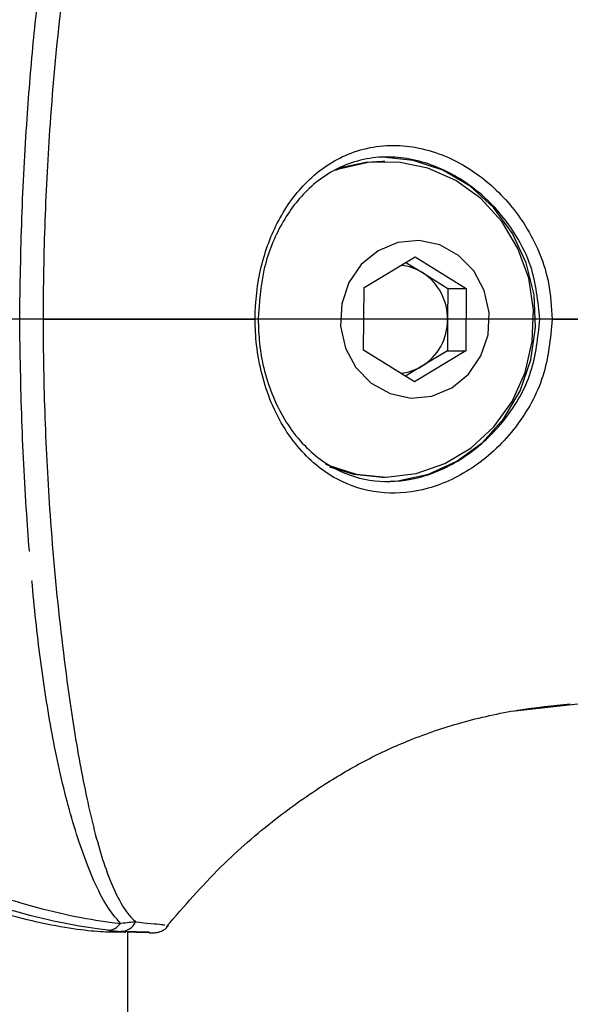
# Model space of a CAD drawing. Units: millimetres. Extents: x 1179 to 18761, y 3996 to 14285.
# Drawn here: x 3624 to 3654, y 11566 to 11621 of the extents above; entities that cross this region are included whole.
import ezdxf

# ---------------------------------------------------------------- set-up
doc = ezdxf.new("R2010")
doc.units = ezdxf.units.MM
doc.linetypes.add('ACAD_ISO03W100', pattern=[30, 12, -18])
doc.linetypes.add('ČERCHOVANÁ', pattern=[25.4, 12.7, -6.35, 0, -6.35])
doc.layers.add('HERNI_PRVEK', color=4, linetype='Continuous')
doc.layers.add('OSA', color=7, linetype='ČERCHOVANÁ')
doc.layers.add('KOTY', color=7, linetype='Continuous', lineweight=13)
doc.layers.add('KOTY1', color=7, linetype='Continuous', lineweight=13)
doc.styles.add('arial', font='arial.ttf')
doc.dimstyles.new('KOTY_50', dxfattribs={"dimtxt": 125, "dimasz": 50, "dimexe": 50, "dimexo": 50, "dimgap": 30, "dimtad": 1, "dimdec": 0, "dimrnd": 10, "dimdsep": 46, "dimtxsty": 'arial', "dimblk": 'ARCHTICK', "dimcen": -1.5, "dimclrt": 2, "dimadec": 0, "dimazin": 0, "dimtfac": 0.63, "dimtdec": 0, "dimtix": 1, "dimtmove": 2, "dimatfit": 3, "dimldrblk": 'KOTA', "dimfxl": 400, "dimfxlon": 1, "dimtfill": 1, "dimtolj": 1, "dimtzin": 0, "dimarcsym": 0})

# ---------------------------------------------------------------- blocks, each defined once
blk = doc.blocks.new('_ArchTick')
at = {"color": 0, "linetype": 'ByBlock', "const_width": 0.15}
blk.add_lwpolyline([(-0.5, -0.5), (0.5, 0.5)], dxfattribs=at)
blk = doc.blocks.new('*D6')
at = {"layer": 'Defpoints', "color": 0, "transparency": 16777216}
for p in [(3310.574, 12180.355), (3310.574, 11028.301), (7878.741, 11028.301)]:
    blk.add_point(p, dxfattribs=at)
at = {"layer": 'KOTY1', "color": 0, "lineweight": -2, "transparency": 16777216}
for p, q in [((7478.741, 12180.355), (7928.741, 12180.355)), ((7878.741, 12180.355), (7878.741, 11028.301)), ((7478.741, 11028.301), (7928.741, 11028.301))]:
    blk.add_line(p, q, dxfattribs=at)
at = {"layer": 'KOTY1', "color": 0, "lineweight": -2, "transparency": 16777216, "xscale": 50, "yscale": 50, "zscale": 50}
for p, rotation in [((7878.741, 12180.355), 90), ((7878.741, 11028.301), 270)]:
    blk.add_blockref('_ArchTick', p, dxfattribs=dict(at, rotation=rotation))
at = {"layer": 'KOTY1', "color": 2, "transparency": 16777216, "insert": (7784.919, 11604.328), "char_height": 125, "attachment_point": 5, "rotation": 90, "style": 'arial', "bg_fill": 3, "box_fill_scale": 1.1, "bg_fill_color": 256, "bg_fill_true_color": 13158600, "bg_fill_transparency": 0}
blk.add_mtext('\\A1;1150', dxfattribs=at)
blk = doc.blocks.new('KOTA')
for p, q in [((-75, -75), (75, 75)), ((0, 75), (0, -75)), ((-75, 0), (75, 0))]:
    blk.add_line(p, q)
blk = doc.blocks.new('*D7')
at = {"layer": 'Defpoints', "color": 0, "transparency": 16777216}
for p in [(3426.573, 13679.202), (3426.573, 9529.202), (8210.879, 9529.202)]:
    blk.add_point(p, dxfattribs=at)
at = {"layer": 'KOTY1', "color": 0, "lineweight": -2, "transparency": 16777216}
for p, q in [((7810.879, 13679.202), (8260.879, 13679.202)), ((8210.879, 13679.202), (8210.879, 9529.202)), ((7810.879, 9529.202), (8260.879, 9529.202))]:
    blk.add_line(p, q, dxfattribs=at)
at = {"layer": 'KOTY1', "color": 0, "lineweight": -2, "transparency": 16777216, "xscale": 50, "yscale": 50, "zscale": 50}
for p, rotation in [((8210.879, 13679.202), 90), ((8210.879, 9529.202), 270)]:
    blk.add_blockref('_ArchTick', p, dxfattribs=dict(at, rotation=rotation))
at = {"layer": 'KOTY1', "color": 2, "transparency": 16777216, "insert": (8117.057, 11604.202), "char_height": 125, "attachment_point": 5, "rotation": 90, "style": 'arial', "bg_fill": 3, "box_fill_scale": 1.1, "bg_fill_color": 256, "bg_fill_true_color": 13158600, "bg_fill_transparency": 0}
blk.add_mtext('\\A1;4150', dxfattribs=at)
blk = doc.blocks.new('*D10')
at = {"layer": 'Defpoints', "color": 0, "transparency": 16777216}
for p in [(1231.573, 11604.202), (7497.93, 11604.202), (1231.573, 8605.439)]:
    blk.add_point(p, dxfattribs=at)
at = {"layer": 'KOTY1', "color": 0, "lineweight": -2, "transparency": 16777216}
for p, q in [((1231.573, 9005.439), (1231.573, 8555.439)), ((7497.93, 9005.439), (7497.93, 8555.439)), ((7497.93, 8605.439), (1231.573, 8605.439))]:
    blk.add_line(p, q, dxfattribs=at)
at = {"layer": 'KOTY1', "color": 0, "lineweight": -2, "transparency": 16777216, "xscale": 50, "yscale": 50, "zscale": 50, "rotation": 180}
blk.add_blockref('_ArchTick', (1231.573, 8605.439), dxfattribs=at)
at = {"layer": 'KOTY1', "color": 0, "lineweight": -2, "transparency": 16777216, "xscale": 50, "yscale": 50, "zscale": 50}
blk.add_blockref('_ArchTick', (7497.93, 8605.439), dxfattribs=at)
at = {"layer": 'KOTY1', "color": 2, "transparency": 16777216, "insert": (4364.752, 8699.261), "char_height": 125, "attachment_point": 5, "style": 'arial', "bg_fill": 3, "box_fill_scale": 1.1, "bg_fill_color": 256, "bg_fill_true_color": 13158600, "bg_fill_transparency": 0}
blk.add_mtext('\\A1;6270', dxfattribs=at)
blk = doc.blocks.new('*D16')
at = {"layer": 'Defpoints', "color": 0, "transparency": 16777216}
for p in [(2733.574, 12089.002), (5499.573, 11841.702), (5499.573, 9024.695)]:
    blk.add_point(p, dxfattribs=at)
at = {"layer": 'KOTY1', "color": 0, "lineweight": -2, "transparency": 16777216}
for p, q in [((2733.574, 9424.695), (2733.574, 8974.695)), ((5499.573, 9424.695), (5499.573, 8974.695)), ((2733.574, 9024.695), (5499.573, 9024.695))]:
    blk.add_line(p, q, dxfattribs=at)
at = {"layer": 'KOTY1', "color": 0, "lineweight": -2, "transparency": 16777216, "xscale": 50, "yscale": 50, "zscale": 50, "rotation": 180}
blk.add_blockref('_ArchTick', (2733.574, 9024.695), dxfattribs=at)
at = {"layer": 'KOTY1', "color": 0, "lineweight": -2, "transparency": 16777216, "xscale": 50, "yscale": 50, "zscale": 50}
blk.add_blockref('_ArchTick', (5499.573, 9024.695), dxfattribs=at)
at = {"layer": 'KOTY1', "color": 2, "transparency": 16777216, "insert": (4116.573, 9118.517), "char_height": 125, "attachment_point": 5, "style": 'arial', "bg_fill": 3, "box_fill_scale": 1.1, "bg_fill_color": 256, "bg_fill_true_color": 13158600, "bg_fill_transparency": 0}
blk.add_mtext('\\A1;2770', dxfattribs=at)
blk = doc.blocks.new('*D22')
at = {"layer": 'Defpoints', "color": 0, "transparency": 16777216}
for p in [(2733.073, 12179.202), (2732.39, 12178.455), (3990.073, 11029.202)]:
    blk.add_point(p, dxfattribs=at)
at = {"layer": 'KOTY', "color": 0, "lineweight": -2, "transparency": 16777216}
for p, q in [((2732.39, 12178.455), (2698.64, 12141.565)), ((3989.39, 11028.455), (2732.39, 12178.455)), ((3989.39, 11028.455), (3955.64, 10991.565))]:
    blk.add_line(p, q, dxfattribs=at)
at = {"layer": 'KOTY', "color": 0, "lineweight": -2, "transparency": 16777216, "xscale": 50, "yscale": 50, "zscale": 50}
for p, rotation in [((2732.39, 12178.455), 137.5453323104251), ((3989.39, 11028.455), 317.5453323104251)]:
    blk.add_blockref('_ArchTick', p, dxfattribs=dict(at, rotation=rotation))
at = {"layer": 'KOTY', "color": 2, "transparency": 16777216, "insert": (3424.22, 11672.678), "char_height": 125, "attachment_point": 5, "rotation": 317.5453, "style": 'arial', "bg_fill": 3, "box_fill_scale": 1.1, "bg_fill_color": 256, "bg_fill_true_color": 13158600, "bg_fill_transparency": 0}
blk.add_mtext('\\A1;1700', dxfattribs=at)
blk = doc.blocks.new('*D27')
at = {"layer": 'Defpoints', "color": 0, "transparency": 16777216}
for p in [(2731.574, 12179.202), (7497.93, 9529.202), (7497.93, 9529.202)]:
    blk.add_point(p, dxfattribs=at)
at = {"layer": 'KOTY', "color": 0, "lineweight": -2, "transparency": 16777216}
for p, q in [((2731.574, 12179.202), (2707.277, 12135.502)), ((2731.574, 12179.202), (7497.93, 9529.202)), ((7497.93, 9529.202), (7522.227, 9572.902))]:
    blk.add_line(p, q, dxfattribs=at)
at = {"layer": 'KOTY', "color": 0, "lineweight": -2, "transparency": 16777216, "xscale": 50, "yscale": 50, "zscale": 50}
for p, rotation in [((2731.574, 12179.202), 150.9268080653165), ((7497.93, 9529.202), 330.9268080653165)]:
    blk.add_blockref('_ArchTick', p, dxfattribs=dict(at, rotation=rotation))
at = {"layer": 'KOTY', "color": 2, "transparency": 16777216, "insert": (7121.577, 9861.972), "char_height": 125, "attachment_point": 5, "rotation": 330.9268, "style": 'arial', "bg_fill": 3, "box_fill_scale": 1.1, "bg_fill_color": 256, "bg_fill_true_color": 13158600, "bg_fill_transparency": 0}
blk.add_mtext('\\A1;5450', dxfattribs=at)
blk = doc.blocks.new('*D29')
at = {"layer": 'Defpoints', "color": 0, "linetype": 'ACAD_ISO03W100', "ltscale": 3, "transparency": 16777216}
for p in [(7497.847, 13679.202), (1231.573, 9529.202), (1231.573, 9529.202)]:
    blk.add_point(p, dxfattribs=at)
at = {"layer": 'KOTY', "color": 0, "linetype": 'ACAD_ISO03W100', "lineweight": -2, "ltscale": 3, "transparency": 16777216}
for p, q in [((7497.847, 13679.202), (7470.238, 13720.889)), ((7497.847, 13679.202), (7204.861, 13485.165)), ((1231.573, 9529.202), (6844.816, 13246.716)), ((1231.573, 9529.202), (1203.965, 9570.889))]:
    blk.add_line(p, q, dxfattribs=at)
at = {"layer": 'KOTY', "color": 0, "linetype": 'ACAD_ISO03W100', "lineweight": -2, "ltscale": 3, "transparency": 16777216, "xscale": 50, "yscale": 50, "zscale": 50}
for p, rotation in [((7497.847, 13679.202), 33.5155384076323), ((1231.573, 9529.202), 213.5155384076322)]:
    blk.add_blockref('_ArchTick', p, dxfattribs=dict(at, rotation=rotation))
at = {"layer": 'KOTY', "color": 2, "linetype": 'ACAD_ISO03W100', "ltscale": 3, "transparency": 16777216, "insert": (7022.077, 13370.109), "char_height": 125, "attachment_point": 5, "rotation": 33.5155, "style": 'arial', "bg_fill": 3, "box_fill_scale": 1.1, "bg_fill_color": 256, "bg_fill_true_color": 13158600, "bg_fill_transparency": 0}
blk.add_mtext('\\A1;7520', dxfattribs=at)
blk = doc.blocks.new('A$Cfbdedd2a')
at = {"layer": 'HERNI_PRVEK'}
for p, q in [((1042.59, 674.956), (1042.466, 674.956)), ((1041.443, 667.959), (1044.289, 669.67)), ((1044.289, 669.67), (1047.112, 667.916)), ((1043.77, 669.358), (1044.68, 668.793)), ((1044.68, 668.793), (1046.091, 667.916)), ((1041.419, 664.495), (1041.443, 667.959)), ((1046.091, 667.916), (1046.08, 666.184)), ((1046.091, 667.916), (1047.112, 667.916)), ((1047.112, 667.916), (1047.089, 664.452)), ((1046.08, 666.184), (1046.068, 664.452)), ((1051.881, 666.206), (1062.468, 666.206)), ((1044.242, 662.741), (1041.419, 664.495)), ((1047.089, 664.452), (1044.242, 662.741)), ((1046.068, 664.452), (1044.645, 663.597)), ((1046.068, 664.452), (1047.089, 664.452)), ((1044.645, 663.597), (1043.74, 663.053)), ((1042.466, 657.456), (1042.59, 657.456)), ((1049.806, 644.487), (1054.448, 644.999)), ((1028.35, 275.206), (1028.35, 632.206)), ((1028.802, 632.206), (1028.35, 632.206)), ((1028.802, 632.206), (1029.539, 632.206))]:
    blk.add_line(p, q, dxfattribs=at)
at = {"layer": 'HERNI_PRVEK', "flags": 128}
for points in [[(1042.466, 657.206), (1043.326, 657.252), (1045.012, 657.618), (1046.593, 658.336), (1048.006, 659.377), (1049.191, 660.697), (1050.102, 662.242), (1050.699, 663.95), (1050.96, 665.75), (1050.873, 667.568), (1050.441, 669.331), (1049.683, 670.966), (1048.63, 672.406), (1047.325, 673.592), (1045.82, 674.476), (1044.178, 675.021), (1042.466, 675.206)], [(1039.308, 658.174), (1039.404, 658.131), (1041.005, 657.618), (1042.671, 657.456), (1044.334, 657.652), (1045.925, 658.199), (1047.38, 659.073), (1048.639, 660.239), (1049.65, 661.65), (1050.372, 663.247), (1050.775, 664.965), (1050.844, 666.734), (1050.574, 668.481), (1049.978, 670.135), (1049.079, 671.629), (1047.915, 672.9), (1046.532, 673.897), (1044.989, 674.579), (1043.347, 674.919), (1041.674, 674.902), (1040.038, 674.528), (1039.836, 674.456)], [(1042.466, 674.956), (1041.549, 674.902), (1040.065, 674.578)], [(1042.224, 670.01), (1041.294, 669.247), (1040.605, 668.238), (1040.212, 667.064), (1040.148, 665.821), (1040.417, 664.609), (1040.998, 663.526), (1041.844, 662.66), (1042.886, 662.081), (1044.04, 661.837), (1045.212, 661.947), (1046.307, 662.401), (1047.237, 663.164), (1047.927, 664.173), (1048.319, 665.347), (1048.384, 666.59), (1048.115, 667.802), (1047.534, 668.885), (1046.688, 669.751), (1045.646, 670.33), (1044.492, 670.574), (1043.32, 670.464), (1042.224, 670.01)], [(1039.537, 658.023), (1040.881, 657.618), (1042.466, 657.456)]]:
    blk.add_lwpolyline(points, dxfattribs=at)
at = {"layer": 'HERNI_PRVEK'}
for centre, radius, start, end in [((1043.237, 666.482), 2.724, 58.0279, 84.5284), ((1043.043, 666.234), 3.037, 359.0491, 57.3874), ((1043.048, 666.174), 3.032, 301.7804, 0.1934), ((1043.238, 665.926), 2.721, 275.0713, 301.1252), ((1027.221, 633.194), 0.876, 271.1261, 325.0363), ((1027.936, 633.187), 0.939, 270.8711, 334.0256)]:
    blk.add_arc(centre, radius, start, end, dxfattribs=at)
for points, knots in [([(1027.938, 699.719), (1027.005, 699.592), (1025.359, 699.368), (1022.119, 698.528), (1018.852, 697.422), (1015.322, 695.908), (1011.41, 693.88), (1007.018, 691.112), (1002.256, 687.395), (997.754, 682.852), (994.367, 678.194), (992.07, 673.746), (990.79, 669.902), (990.63, 667.285), (990.565, 666.206)], [0, 0, 0, 0, 0.090425, 0.159409, 0.228401, 0.298999, 0.369652, 0.457784, 0.561627, 0.675232, 0.788942, 0.867367, 0.945322, 1, 1, 1, 1]), ([(1022.35, 666.209), (1022.379, 668.083), (1022.437, 671.832), (1022.723, 677.055), (1023.106, 681.841), (1023.618, 686.158), (1024.321, 690.332), (1025.266, 694.213), (1026.27, 697.021), (1027.176, 698.807), (1027.684, 699.415), (1027.938, 699.719)], [0, 0, 0, 0, 0.137011, 0.274077, 0.388454, 0.503108, 0.617279, 0.740721, 0.863799, 0.931928, 1, 1, 1, 1]), ([(1028.78, 699.635), (1028.639, 699.494), (1028.272, 699.13), (1027.712, 698.178), (1026.968, 696.379), (1026.193, 693.544), (1025.351, 689.114), (1024.593, 683.605), (1024.028, 677.528), (1023.716, 671.688), (1023.652, 668.032), (1023.65, 666.206), (1023.65, 666.206)], [0, 0, 0, 0, 0.04079, 0.105456, 0.170171, 0.287486, 0.405177, 0.570459, 0.735916, 0.867975, 0.999999, 1, 1, 1, 1]), ([(1035.406, 666.206), (1035.406, 666.206), (1035.408, 667.188), (1035.642, 669.166), (1036.647, 671.824), (1038.272, 674.032), (1040.137, 675.293), (1041.938, 675.809), (1043.39, 675.896), (1044.868, 675.661), (1046.673, 675.009), (1048.74, 673.608), (1050.665, 671.223), (1051.731, 668.63), (1051.839, 666.88), (1051.881, 666.206)], [0, 0, 0, 0, 0.000002, 0.096286, 0.19215, 0.293491, 0.406205, 0.465795, 0.525331, 0.580493, 0.635623, 0.732025, 0.828832, 0.933993, 1, 1, 1, 1]), ([(1051.19, 666.205), (1051.092, 667.201), (1050.931, 668.837), (1049.784, 671.155), (1048.177, 673.096), (1045.78, 674.69), (1043.535, 675.265), (1041.732, 675.176), (1040.033, 674.706), (1038.269, 673.536), (1036.751, 671.477), (1035.767, 668.984), (1035.639, 667.131), (1035.574, 666.204)], [0, 0, 0, 0, 0.102791, 0.168772, 0.265249, 0.362156, 0.473082, 0.532265, 0.593516, 0.707113, 0.808734, 0.904312, 1, 1, 1, 1]), ([(990.565, 666.205), (990.623, 665.23), (990.74, 663.279), (991.557, 660.121), (992.931, 656.838), (994.917, 653.466), (997.667, 649.773), (1001.36, 645.848), (1005.432, 642.491), (1009.022, 640.022), (1012.476, 637.943), (1016.101, 636.126), (1019.695, 634.688), (1022.642, 633.732), (1025.236, 633.099), (1026.94, 632.809), (1027.738, 632.715), (1027.938, 632.692)], [0, 0, 0, 0, 0.049472, 0.099029, 0.168863, 0.239113, 0.309197, 0.414265, 0.519196, 0.577018, 0.634815, 0.724696, 0.788537, 0.852354, 0.915592, 0.978838, 1, 1, 1, 1]), ([(1023.65, 666.206), (1023.46, 666.206), (1023.08, 666.207), (1022.594, 666.208), (1022.35, 666.209)], [0, 0, 0, 0, 0.500001, 1, 1, 1, 1]), ([(1023.65, 666.206), (1023.521, 666.206), (1023.15, 666.206), (1022.666, 666.206), (1022.35, 666.206)], [0, 0, 0, 0, 0.349094, 1, 1, 1, 1]), ([(1027.938, 632.692), (1027.684, 632.996), (1027.176, 633.604), (1026.27, 635.39), (1025.266, 638.198), (1024.321, 642.079), (1023.618, 646.253), (1023.106, 650.57), (1022.723, 655.356), (1022.437, 660.579), (1022.379, 664.328), (1022.35, 666.202)], [0, 0, 0, 0, 0.068072, 0.136201, 0.259279, 0.382721, 0.496892, 0.611546, 0.725923, 0.862989, 1, 1, 1, 1]), ([(1023.65, 666.206), (1023.65, 666.205), (1023.652, 664.379), (1023.716, 660.723), (1024.028, 654.883), (1024.593, 648.806), (1025.351, 643.297), (1026.193, 638.867), (1026.968, 636.032), (1027.712, 634.233), (1028.272, 633.281), (1028.639, 632.917), (1028.78, 632.776)], [0, 0, 0, 0, 0.000001, 0.132025, 0.264084, 0.429541, 0.594823, 0.712514, 0.829829, 0.894544, 0.95921, 1, 1, 1, 1]), ([(1023.65, 666.206), (1025.502, 666.206), (1029.2, 666.206), (1033.34, 666.206), (1035.406, 666.206)], [0, 0, 0, 0, 0.500806, 1, 1, 1, 1]), ([(1051.881, 666.206), (1051.777, 665.132), (1051.568, 662.994), (1049.965, 660.129), (1047.685, 657.929), (1045.048, 656.688), (1042.486, 656.436), (1040.071, 657.092), (1038.263, 658.457), (1037.033, 660.084), (1036.284, 661.528), (1035.757, 663.114), (1035.466, 664.683), (1035.407, 665.731), (1035.406, 666.205), (1035.406, 666.206)], [0, 0, 0, 0, 0.1047107, 0.2086002, 0.3137974, 0.4141616, 0.5081828, 0.6081624, 0.7213771, 0.7814905, 0.8415646, 0.897529, 0.9534583, 0.999998, 1, 1, 1, 1]), ([(1035.574, 666.204), (1035.59, 665.758), (1035.644, 664.244), (1036.329, 661.691), (1037.895, 659.221), (1039.964, 657.684), (1042.242, 657.086), (1044.667, 657.337), (1047.17, 658.501), (1049.347, 660.548), (1050.887, 663.213), (1051.089, 665.207), (1051.19, 666.205)], [0, 0, 0, 0, 0.046193, 0.157069, 0.277006, 0.391112, 0.492217, 0.587366, 0.688637, 0.793965, 0.896947, 1, 1, 1, 1]), ([(1027.238, 632.318), (1027.042, 632.341), (1026.262, 632.433), (1024.59, 632.717), (1022.039, 633.337), (1019.137, 634.279), (1015.6, 635.709), (1012.048, 637.536), (1008.681, 639.635), (1005.185, 642.133), (1001.274, 645.541), (998.169, 648.83), (996.767, 650.826), (996.477, 651.239)], [0, 0, 0, 0, 0.029184, 0.116598, 0.203999, 0.292556, 0.381152, 0.506308, 0.586971, 0.667672, 0.814533, 0.961587, 1, 1, 1, 1]), ([(1030.497, 632.518), (1031.472, 633.649), (1033.338, 635.814), (1036.34, 638.398), (1039.06, 640.328), (1041.634, 641.832), (1044.175, 642.991), (1046.965, 643.917), (1049.94, 644.584), (1051.918, 644.776), (1052.878, 644.87)], [0, 0, 0, 0, 0.154842, 0.296124, 0.412883, 0.506191, 0.60561, 0.727318, 0.867632, 1, 1, 1, 1]), ([(1028.204, 632.205), (1028.23, 632.206), (1028.304, 632.209), (1027.356, 632.182), (1025.814, 632.305), (1023.935, 632.608), (1021.639, 633.162), (1019.092, 633.998), (1016.364, 635.115), (1013.555, 636.501), (1010.694, 638.214), (1008.512, 639.632), (1007.397, 640.569), (1007.169, 640.761)], [0, 0, 0, 0, 0.073973, 0.205664, 0.301549, 0.400236, 0.495352, 0.593485, 0.684876, 0.77865, 0.875602, 0.974593, 1, 1, 1, 1]), ([(1028.78, 632.776), (1028.667, 632.764), (1028.42, 632.737), (1028.108, 632.708), (1027.938, 632.692)], [0, 0, 0, 0, 0.455519, 1, 1, 1, 1]), ([(1028.78, 632.776), (1029.371, 632.721), (1030.23, 632.641), (1030.352, 632.616), (1030.39, 632.608)], [0, 0, 0, 0, 0.6872976, 1, 1, 1, 1]), ([(1029.531, 632.165), (1029.592, 632.165), (1029.766, 632.165), (1029.876, 632.185), (1030.049, 632.201), (1030.275, 632.292), (1030.459, 632.401), (1030.557, 632.525), (1030.604, 632.584)], [0, 0, 0, 0, 0.22117, 0.630353, 0.809528, 0.87094, 0.938959, 1, 1, 1, 1]), ([(1027.238, 632.318), (1027.378, 632.303), (1027.638, 632.275), (1027.852, 632.257), (1027.951, 632.248)], [0, 0, 0, 0, 0.5395839, 1, 1, 1, 1]), ([(1029.53, 632.203), (1029.497, 632.202), (1029.354, 632.198), (1028.561, 632.227), (1027.951, 632.248)], [0, 0, 0, 0, 0.2301857, 1, 1, 1, 1])]:
    blk.add_open_spline(points, degree=3, knots=knots, dxfattribs=at)
for points in [[(1023.65, 666.206), (1023.46, 666.205), (1023.08, 666.204), (1022.594, 666.203), (1022.35, 666.202)], [(1035.574, 666.204), (1035.587, 666.204), (1035.612, 666.204), (1035.588, 666.205), (1035.522, 666.205), (1035.445, 666.205), (1035.406, 666.206)], [(1051.881, 666.206), (1051.849, 666.206), (1051.784, 666.206), (1051.678, 666.205), (1051.572, 666.205), (1051.47, 666.205), (1051.377, 666.205), (1051.296, 666.205), (1051.231, 666.205), (1051.204, 666.205), (1051.19, 666.205)]]:
    blk.add_open_spline(points, degree=3, dxfattribs=at)

msp = doc.modelspace()

# ---------------------------------------------------------------- dimensions: what is measured, and where the dimension line sits
at = {"layer": 'KOTY', "linetype": 'ACAD_ISO03W100', "ltscale": 3}
dim = msp.add_linear_dim(base=(1231.573, 9529.202), p1=(7497.847, 13679.202), p2=(1231.573, 9529.202), angle=213.5155, dimstyle='KOTY_50', dxfattribs=at)
dim.commit()
dim.dimension.update_dxf_attribs({"geometry": '*D29', "text_midpoint": (7022.077, 13370.109), "dimtype": 161})

# ---------------------------------------------------------------- next in the draw order: linework, layer by layer
at = {"layer": 'OSA', "ltscale": 5}
msp.add_line((7497.93, 11604.202), (1231.573, 11604.202), dxfattribs=at)

# ---------------------------------------------------------------- next in the draw order: dimensions: what is measured, and where the dimension line sits
at = {"layer": 'KOTY1'}
dim = msp.add_linear_dim(base=(7878.741, 11028.301), p1=(3310.574, 12180.355), p2=(3310.574, 11028.301), angle=90, dimstyle='KOTY_50', dxfattribs=at)
dim.commit()
dim.dimension.update_dxf_attribs({"geometry": '*D6', "text_midpoint": (7784.919, 11604.328)})

# ---------------------------------------------------------------- next in the draw order: dimensions: what is measured, and where the dimension line sits
dim = msp.add_linear_dim(base=(8210.879, 9529.202), p1=(3426.573, 13679.202), p2=(3426.573, 9529.202), angle=90, dimstyle='KOTY_50', dxfattribs=at)
dim.commit()
dim.dimension.update_dxf_attribs({"geometry": '*D7', "text_midpoint": (8117.057, 11604.202)})

# ---------------------------------------------------------------- next in the draw order: dimensions: what is measured, and where the dimension line sits
dim = msp.add_linear_dim(base=(1231.573, 8605.439), p1=(7497.93, 11604.202), p2=(1231.573, 11604.202), dimstyle='KOTY_50', dxfattribs=at)
dim.commit()
dim.dimension.update_dxf_attribs({"geometry": '*D10', "text_midpoint": (4364.752, 8699.261)})

# ---------------------------------------------------------------- next in the draw order: dimensions: what is measured, and where the dimension line sits
dim = msp.add_linear_dim(base=(5499.573, 9024.695), p1=(2733.574, 12089.002), p2=(5499.573, 11841.702), dimstyle='KOTY_50', dxfattribs=at)
dim.commit()
dim.dimension.update_dxf_attribs({"geometry": '*D16', "text_midpoint": (4116.573, 9118.517)})

# ---------------------------------------------------------------- next in the draw order: dimensions: what is measured, and where the dimension line sits
at = {"layer": 'KOTY'}
dim = msp.add_linear_dim(base=(7497.93, 9529.202), p1=(2731.574, 12179.202), p2=(7497.93, 9529.202), angle=330.9268, dimstyle='KOTY_50', dxfattribs=at)
dim.commit()
dim.dimension.update_dxf_attribs({"geometry": '*D27', "text_midpoint": (7121.577, 9861.972), "dimtype": 161})

# ---------------------------------------------------------------- next in the draw order: block references
at = {"linetype": 'ACAD_ISO03W100'}
msp.add_blockref('A$Cfbdedd2a', (2601.366, 10937.997), dxfattribs=at)

# ---------------------------------------------------------------- next in the draw order: dimensions: what is measured, and where the dimension line sits
at = {"layer": 'KOTY'}
dim = msp.add_aligned_dim(p1=(3990.073, 11029.202), p2=(2733.073, 12179.202), distance=1.013, dimstyle='KOTY_50', dxfattribs=at)
dim.commit()
dim.dimension.update_dxf_attribs({"geometry": '*D22', "text_midpoint": (3424.22, 11672.678)})

doc.saveas('drawing.dxf')
